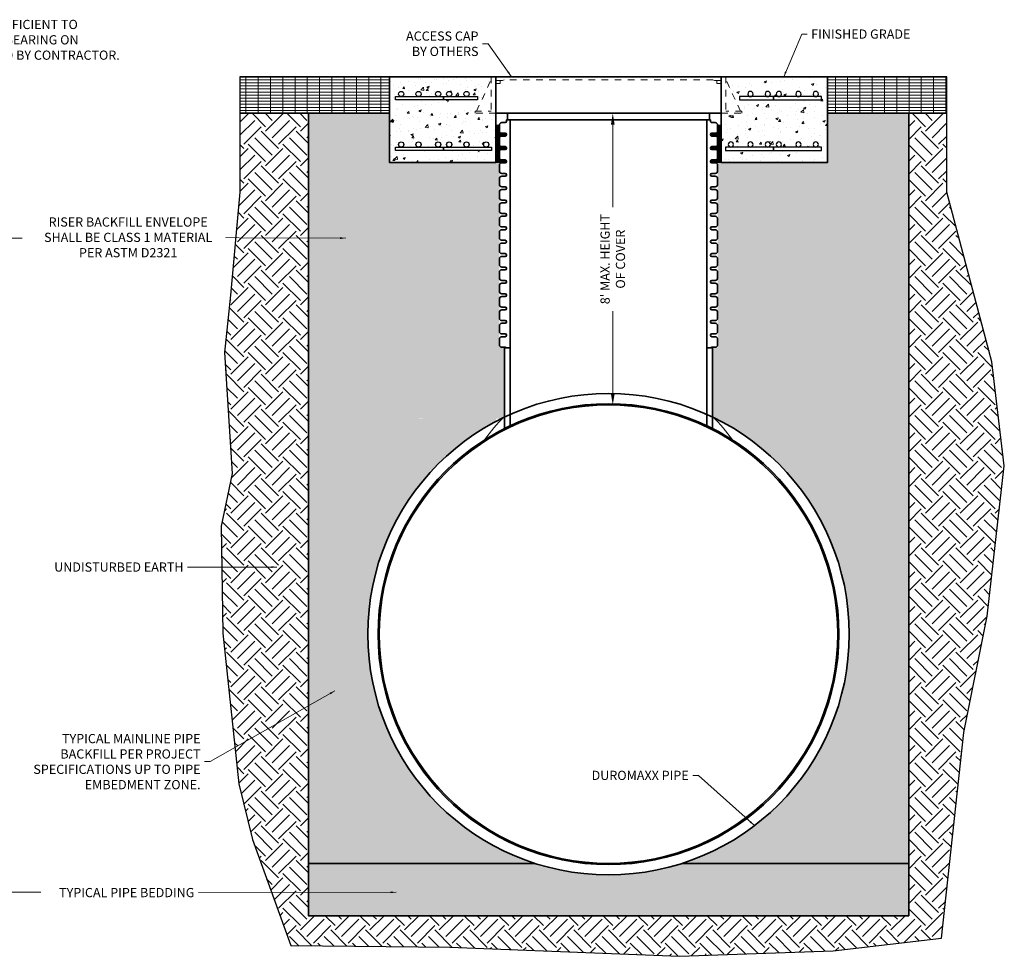
# Model space of a CAD drawing. Units: feet. Extents: x -585 to 34, y 2909 to 3200.
# Drawn here: x -14 to 1, y 3017 to 3032 of the extents above; entities that cross this region are included whole.
import ezdxf

# ---------------------------------------------------------------- set-up
doc = ezdxf.new("R2010")
doc.units = ezdxf.units.FT
doc.header["$LTSCALE"] = 0.5
doc.header["$MEASUREMENT"] = 0
doc.linetypes.add('HIDDEN2', pattern=[0.1875, 0.125, -0.0625])
for name, color, linetype, lineweight in [('CES-Access-Hidden', 212, 'HIDDEN2', 9), ('CES-Dimension', 34, 'Continuous', 18), ('CES-Foundation Primary', 144, 'Continuous', 35), ('CES-Hatch', 8, 'Continuous', 9), ('CES-Reinforcing', 192, 'Continuous', 25), ('CES-Structure', 140, 'Continuous', 35)]:
    doc.layers.add(name, color=color, linetype=linetype, lineweight=lineweight)
doc.styles.add('CCP-Text', font='arial.ttf')
doc.dimstyles.new('CES-Dim Style', dxfattribs={"dimtxt": 0.0703, "dimasz": 0.0859375, "dimexe": 0.03125, "dimexo": 0.03125, "dimgap": 0.03125, "dimtad": 0, "dimdec": 4, "dimzin": 3, "dimdsep": 46, "dimlunit": 4, "dimtxsty": 'CCP-Text', "dimcen": -0.0625, "dimclrd": 256, "dimclre": 256, "dimclrt": 52, "dimadec": 0, "dimazin": 1, "dimtfac": 0.75, "dimtdec": 4, "dimtmove": 0, "dimatfit": 3, "dimfxl": 1, "dimtfill": 1, "dimfrac": 1, "dimtolj": 1, "dimtzin": 0, "dimlwd": -1, "dimlwe": -1, "dimarcsym": 0})
pattern_1 = [(37.50000000000001, (630.3222653679834, 4026.34208906911), (-0.006299335810960816, 0.1926823769013159), [0, -0.152, 0, -0.17, 0, -0.1625]), (7.499999999999999, (630.3222653679834, 4026.34208906911), (0.1769776705267727, 0.282214606522974), [0, -0.082, 0, -0.137, 0, -0.0525]), (327.5, (630.1992653679833, 4026.34208906911), (0.3114141861751495, 0.0005659053536964942), [0, -0.05, 0, -0.18, 0, -0.235]), (317.5, (630.1992653679833, 4026.34208906911), (0.3006126604572294, 0.08776755649342494), [0, -0.025, 0, -0.118, 0, -0.135])]
pattern_2 = [(49.99999999999999, (-5.761741397447963, -3.099228950485667), (0.3586300913003768, -0.03137606749129756), [0.03750000000000001, -0.4125]), (355, (-5.761741397447963, -3.099228950485667), (-0.06937566680650001, 0.376096066850006), [0.03, -0.33]), (100.45144446, (-5.731855556947949, -3.101843622485831), (0.289254423363556, 0.3447199954843148), [0.03187009599999997, -0.3505710559999998]), (46.18420000000002, (-5.761741397447963, -2.999228950485758), (0.5336206653357862, -0.08275964039653827), [0.05624999999999997, -0.6187499999999996]), (96.63563549, (-5.717273024947986, -3.006125603985765), (0.4673309728371142, 0.4870593003872752), [0.04780517100000001, -0.52585688]), (351.1841639899999, (-5.761741397447963, -2.999228950485758), (0.4673309725273866, 0.4870593001349951), [0.04500000000000001, -0.4950000005]), (21, (-5.711741397447952, -3.024228950485849), (0.2984535260592309, -0.2013094453326694), [0.03750000000000001, -0.4125]), (326.0000000000001, (-5.711741397447952, -3.024228950485849), (0.1216576659607909, 0.3625750225234265), [0.03, -0.33]), (71.45144474, (-5.686870270447969, -3.041004737485764), (0.4201111883649856, 0.1612655764031769), [0.03187009500000001, -0.350571056]), (37.50000000000001, (-5.761741397447963, -3.099228950485667), (0.006079927658645335, 0.1664469269156558), [0, -0.326, 0, -0.335, 0, -0.33125]), (7.499999999999999, (-5.761741397447963, -3.099228950485667), (0.1315347687210743, 0.1972058559411801), [0, -0.191, 0, -0.3185, 0, -0.12625]), (327.5, (-5.873241397447941, -3.099228950485667), (0.2669112180862045, -0.01127743586718988), [0, -0.125, 0, -0.39, 0, -0.5175]), (317.5, (-5.923241397447953, -3.099228950485667), (0.2915930846711931, 0.05005249116615887), [0, -0.1625, 0, -0.259, 0, -0.3675])]

# ---------------------------------------------------------------- blocks, each defined once
blk = doc.blocks.new('*D93')
at = {"layer": 'CES-Dimension', "transparency": 16777216}
for p, q in [((-5.772687943901929, 3030.18491781345), (-4.597523986844406, 3030.18491781345)), ((-4.660023986844406, 3030.01304281345), (-4.660023986844407, 3028.753700560227)), ((-4.660023986844408, 3025.903128566212), (-4.660023986844407, 3027.162470819435)), ((-4.662687943799483, 3025.731253566212), (-4.597523986844408, 3025.731253566212))]:
    blk.add_line(p, q, dxfattribs=at)
for points in [[(-4.688669820177739, 3030.01304281345), (-4.631378153511073, 3030.01304281345), (-4.660023986844406, 3030.18491781345)], [(-4.688669820177741, 3025.903128566212), (-4.631378153511075, 3025.903128566212), (-4.660023986844408, 3025.731253566212)]]:
    blk.add_solid(points, dxfattribs=at)
at = {"layer": 'Defpoints', "color": 0, "transparency": 16777216}
for p in [(-5.835187943901929, 3030.18491781345), (-4.725187943799483, 3025.731253566212), (-4.660023986844408, 3025.731253566212)]:
    blk.add_point(p, dxfattribs=at)
at = {"layer": 'CES-Dimension', "color": 52, "transparency": 16777216, "insert": (-4.660023986844894, 3027.958085689831), "char_height": 0.1406, "attachment_point": 5, "rotation": 90, "style": 'CCP-Text', "bg_fill": 3, "box_fill_scale": 1.25, "bg_fill_color": 256, "bg_fill_true_color": 13158600, "bg_fill_transparency": 0}
blk.add_mtext("\\A1;8' MAX. HEIGHT\\POF COVER", dxfattribs=at)
blk = doc.blocks.new('GRATE')
at = {"layer": 'CES-Access-Hidden'}
for p, q in [((-0.1842359531474358, 0.03130395708922151), (-0.04441286196743022, 0.5200205887062301)), ((-0.04441286196743022, 0.5590843025251351), (-0.04441286196379224, 0.03130395708922151)), ((-0.04441286196743022, 0.5588963036547474), (0, 0.5588963036547474)), ((0, 0.5590843025251351), (0, 0.5006240135248126)), ((0, 0.5588963036547474), (2.194411775383834, 0.55889630365452)), ((0.06488036324299173, 0.5006240135248126), (0, 0.5006240135248126)), ((0.04068406755686738, 0.5006240135248126), (0.04068406755686738, 0.4562111515601108)), ((0.06488036324299173, 0.5006240135248126), (0.07791237095443648, 0.5095065859181167)), ((2.072086542461967, 0.5095065859181167), (0.07791237095443648, 0.5095065859181167)), ((2.085118550173411, 0.5006240135248126), (2.072086542461967, 0.5095065859181167)), ((2.085118550173411, 0.5006240135248126), (2.149998913416403, 0.5006240135248126)), ((2.109314845859536, 0.5006240135248126), (2.109314845859536, 0.4562111515601108)), ((2.149998913416403, 0.5006240135248126), (2.109314845859536, 0.5006240135248126)), ((2.149998913416403, 0.5588963036547474), (2.149998913416403, 0.5006240135248126)), ((2.194411775383834, 0.5590843025251351), (2.194411775380196, 0.03130395708922151)), ((2.33423486656384, 0.03130395708922151), (2.194411775383834, 0.5200205887062301)), ((0, 0.4562111515601108), (0.04068406755686738, 0.4562111515601108)), ((0, 0.4562111515601108), (0, 0)), ((2.149998913416403, 0.4562111515601108), (2.109314845859536, 0.4562111515601108)), ((2.149998913416403, 0.4562111515601108), (2.149998913416403, 0)), ((-0.1981973955771537, 0.03130395708922151), (-0.04441286196379224, 0.03130395708922151)), ((-0.1981973955771537, 9.094947017729282e-13), (-0.1981973955771537, 0.03130395708922151)), ((0, 0), (-0.1981973955771537, 9.094947017729282e-13)), ((2.149998913416403, 0), (2.348196308993558, 9.094947017729282e-13)), ((2.348196308993558, 0.03130395708922151), (2.194411775380196, 0.03130395708922151)), ((2.348196308993558, 9.094947017729282e-13), (2.348196308993558, 0.03130395708922151))]:
    blk.add_line(p, q, dxfattribs=at)
blk = doc.blocks.new('AREA')
at = {"layer": 'CES-Reinforcing', "flags": 128}
for points in [[(-1.532346041174605, -0.3535934965475462), (-1.532346041174605, -0.304202763712965), (-0.7993163601495326, -0.304202763712965), (-0.7993163601495326, -0.3535934965475462)], [(-0.7993163601495326, -0.3535934965475462), (-0.7993163601495326, -0.304202763712965), (-0.2807165433187038, -0.304202763712965), (-0.2807165433187038, -0.3535934965475462)], [(-1.532346041174605, -1.124455709941685), (-1.532346041174605, -1.075064977107104), (-0.7993163601495326, -1.075064977107104), (-0.7993163601495326, -1.124455709941685)], [(-0.7993163601495326, -1.124455709941685), (-0.7993163601495326, -1.075064977107104), (-0.06628667912445962, -1.075064977107104), (-0.06628667912445962, -1.124455709941685)]]:
    blk.add_lwpolyline(points, close=True, dxfattribs=at)
at = {"layer": 'CES-Reinforcing'}
for centre in [(-1.444828216219321, -0.2642027637339197), (-1.180400113109499, -0.2642027637339197), (-0.8809773745015264, -0.2642027637339197), (-0.711798535194248, -0.2642027637339197), (-0.4473704320844263, -0.2642027637339197), (-1.444828216219321, -1.035064977128059), (-1.180400113109499, -1.035064977128059), (-0.8809773745015264, -1.035064977128059), (-0.711798535194248, -1.035064977128059), (-0.4473704320844263, -1.035064977128059), (-0.1479476934764534, -1.035064977128059)]:
    blk.add_circle(centre, 0.04, dxfattribs=at)
at = {"layer": 'CES-Structure', "flags": 128}
blk.add_lwpolyline([(0, 0), (-1.625000543193892, 0), (-1.625000543193892, -1.308873947826214), (0, -1.308873947826214)], close=True, dxfattribs=at)

msp = doc.modelspace()

# ---------------------------------------------------------------- hatches: boundary and pattern name
at = {"layer": 'CES-Hatch', "lineweight": 0}
h = msp.add_hatch(dxfattribs=at)
h.set_pattern_fill('GRATE', color=256, scale=1.5, style=0)
h.set_pattern_definition([(0, (-5.761741397447963, -3.099228950485667), (0, 0.046875), []), (90, (-5.761741397447963, -3.099228950485667), (-0.1875, 1.148106374200644e-17), [])])
h.paths.add_polyline_path([(-10.35282811710431, 3030.743791761276), (-10.35282811710431, 3030.18491781345), (-8.070188487198266, 3030.18491781345), (-8.070188487198266, 3030.743791761276)])
h.paths.add_polyline_path([(-1.3801874004007, 3030.743791761276), (-1.3801874004007, 3030.18491781345), (0.4402838072105624, 3030.18491781345), (0.4402838072105624, 3030.743791761276)])
h = msp.add_hatch(dxfattribs=at)
h.set_pattern_fill('AR-CONC', color=256, scale=0.05, style=0)
h.set_pattern_definition(pattern_2)
h.paths.add_polyline_path([(-6.445187944004374, 3030.18491781345), (-6.762303937232105, 3030.184917813451), (-6.762303937232105, 3030.216221770539), (-6.739965618052395, 3030.216221770539), (-6.51624855907346, 3030.704938402157), (-6.516248559073915, 3030.743791761276), (-8.070188487198266, 3030.743791761276), (-8.070188487198266, 3029.435128168137), (-6.445187944004374, 3029.435128168137)])
h.paths.add_polyline_path([(-7.116986479198602, 3029.708937138835, -0.4142135623730949), (-7.156986479198622, 3029.668937138835), (-6.892558376087493, 3029.668937138835, -0.4142135623826025), (-6.932558376088821, 3029.708937138835, -1), (-6.85255837608878, 3029.708937138835, -0.4142135623730952), (-6.8925583760888, 3029.668937138835), (-6.593135637478611, 3029.668937138835, -0.4142135623892004), (-6.633135637480848, 3029.708937138835, -1), (-6.553135637480807, 3029.708937138835, -0.4142135623730944), (-6.593135637480827, 3029.668937138835), (-6.511474623128834, 3029.668937138856), (-6.511474623128834, 3029.619546406021), (-7.244504304153907, 3029.619546406021), (-7.977533985178979, 3029.619546406021), (-7.977533985178979, 3029.668937138856), (-7.890016160223695, 3029.668937138835, -0.4142135623730952), (-7.930016160223715, 3029.708937138835, -1), (-7.850016160223674, 3029.708937138835, -0.4142135623730944), (-7.890016160223695, 3029.668937138835), (-7.625588057112566, 3029.668937138835, -0.4142135623826025), (-7.665588057113894, 3029.708937138835, -1), (-7.585588057113853, 3029.708937138835, -0.4142135623730952), (-7.625588057113873, 3029.668937138835), (-7.326165318503683, 3029.668937138835, -0.4142135623892004), (-7.366165318505921, 3029.708937138835, -1), (-7.28616531850588, 3029.708937138835, -0.4142135623730948), (-7.3261653185059, 3029.668937138835), (-7.244504304153907, 3029.668937138856), (-7.156986479198622, 3029.668937138835, -0.4142135623730949), (-7.196986479198642, 3029.708937138835, -1)], flags=16)
h.paths.add_polyline_path([(-7.244504304153907, 3030.390408619415), (-7.977533985178979, 3030.390408619415), (-7.977533985178979, 3030.43979935225), (-7.890016160223695, 3030.439799352229, -0.4142135623730952), (-7.930016160223715, 3030.479799352229, -1), (-7.850016160223674, 3030.479799352229, -0.4142135623730944), (-7.890016160223695, 3030.439799352229), (-7.625588057112566, 3030.439799352229, -0.4142135623826025), (-7.665588057113894, 3030.479799352229, -1), (-7.585588057113853, 3030.479799352229, -0.4142135623730952), (-7.625588057113873, 3030.439799352229), (-7.326165318503683, 3030.439799352229, -0.4142135623892004), (-7.366165318505921, 3030.479799352229, -1), (-7.28616531850588, 3030.479799352229, -0.4142135623730948), (-7.3261653185059, 3030.439799352229), (-7.244504304153907, 3030.43979935225), (-7.156986479198622, 3030.439799352229, -0.4142135623730949), (-7.196986479198642, 3030.479799352229, -1), (-7.116986479198602, 3030.479799352229, -0.4142135623730949), (-7.156986479198622, 3030.439799352229), (-6.892558376086868, 3030.439799352229, -0.4142135623873323), (-6.932558376088821, 3030.479799352229, -1), (-6.85255837608878, 3030.479799352229, -0.4142135623730952), (-6.8925583760888, 3030.439799352229), (-6.725904487323078, 3030.43979935225), (-6.725904487323078, 3030.390408619415)], flags=16)
h = msp.add_hatch(dxfattribs=at)
h.set_pattern_fill('AR-CONC', color=256, scale=0.05, style=0)
h.set_pattern_definition(pattern_2)
h.paths.add_polyline_path([(-1.3801874004007, 3030.743791761276), (-2.934127328525051, 3030.743791761276), (-2.934127328525506, 3030.704938402157), (-2.710410269546571, 3030.216221770539), (-2.688071950366862, 3030.216221770539), (-2.688071950366862, 3030.184917813451), (-3.005187943594592, 3030.18491781345), (-3.005187943594592, 3029.435150523965), (-1.3801874004007, 3029.435150523965)])
h.paths.add_polyline_path([(-2.724471400275888, 3030.390430975244), (-2.724471400275888, 3030.439821708078), (-2.557817511510166, 3030.439821708057, -0.4142135623730948), (-2.597817511510186, 3030.479821708057, -1), (-2.517817511510145, 3030.479821708057, -0.4142135623730952), (-2.557817511510166, 3030.439821708057), (-2.293389408397957, 3030.439821708057, -0.4142135623905338), (-2.333389408400365, 3030.479821708057, -1), (-2.253389408400324, 3030.479821708057, -0.4142135623730948), (-2.293389408400344, 3030.439821708057), (-2.20587158344506, 3030.439821708078), (-2.124210569093066, 3030.439821708057, -0.4142135623730949), (-2.164210569093086, 3030.479821708057, -1), (-2.084210569093045, 3030.479821708057, -0.4142135623730948), (-2.124210569093066, 3030.439821708057), (-1.824787830483785, 3030.439821708057, -0.4142135623825171), (-1.864787830485113, 3030.479821708057, -1), (-1.784787830485072, 3030.479821708057, -0.4142135623730952), (-1.824787830485093, 3030.439821708057), (-1.560359727372884, 3030.439821708057, -0.4142135623905336), (-1.600359727375292, 3030.479821708057, -1), (-1.520359727375251, 3030.479821708057, -0.4142135623730944), (-1.560359727375271, 3030.439821708057), (-1.472841902419987, 3030.439821708078), (-1.472841902419987, 3030.390430975244), (-2.20587158344506, 3030.390430975244)], flags=16)
h.paths.add_polyline_path([(-2.253389408400324, 3029.708959494663, -0.4142135623730949), (-2.293389408400344, 3029.668959494663), (-2.20587158344506, 3029.668959494684), (-2.124210569093066, 3029.668959494663, -0.4142135623730949), (-2.164210569093086, 3029.708959494663, -1), (-2.084210569093045, 3029.708959494663, -0.4142135623730948), (-2.124210569093066, 3029.668959494663), (-1.824787830483785, 3029.668959494663, -0.4142135623825171), (-1.864787830485113, 3029.708959494663, -1), (-1.784787830485072, 3029.708959494663, -0.4142135623730952), (-1.824787830485093, 3029.668959494663), (-1.560359727372884, 3029.668959494663, -0.4142135623905336), (-1.600359727375292, 3029.708959494663, -1), (-1.520359727375251, 3029.708959494663, -0.4142135623730944), (-1.560359727375271, 3029.668959494663), (-1.472841902419987, 3029.668959494684), (-1.472841902419987, 3029.61956876185), (-2.20587158344506, 3029.61956876185), (-2.938901264470132, 3029.61956876185), (-2.938901264470132, 3029.668959494684), (-2.857240250118139, 3029.668959494663, -0.4142135623730952), (-2.897240250118159, 3029.708959494663, -1), (-2.817240250118118, 3029.708959494663, -0.4142135623730944), (-2.857240250118139, 3029.668959494663), (-2.557817511508858, 3029.668959494663, -0.4142135623825171), (-2.597817511510186, 3029.708959494663, -1), (-2.517817511510145, 3029.708959494663, -0.4142135623730952), (-2.557817511510166, 3029.668959494663), (-2.293389408397957, 3029.668959494663, -0.4142135623905338), (-2.333389408400365, 3029.708959494663, -1)], flags=16)
h = msp.add_hatch(dxfattribs=at)
h.set_pattern_fill('AR-SAND', color=256, scale=0.1, style=0)
h.set_pattern_definition(pattern_1)
h.paths.add_polyline_path([(-6.38837146711171, 3029.43510856802), (-8.070188487198266, 3029.435316167007), (-8.070188487198266, 3030.18491781345), (-9.308147943828317, 3030.18491781345), (-9.308147943828317, 3025.526415612715), (-8.059242792677196, 3025.526415612715), (-6.365130642514373, 3025.520501712791), (-6.314822479625718, 3025.545241707376), (-6.313822691103951, 3026.604624291958), (-6.391105183840011, 3026.618056996649)])
h.paths.add_polyline_path([(-3.058682755233121, 3026.613760847869), (-3.135033595970469, 3026.610575477852), (-3.134900667048157, 3025.56444744035), (-1.39113309492177, 3025.526415612715), (-0.1422279437706493, 3025.526415612715), (-0.1422279437706493, 3030.18491781345), (-1.3801874004007, 3030.18491781345), (-1.3801874004007, 3029.435316167007), (-3.059566857971049, 3029.434776166161)])
h.paths.add_polyline_path([(-12.31704880800555, 3027.513870386625), (-12.31533157070015, 3027.513976138087), (-12.31661807372075, 3027.516547773428), (-12.31711201122727, 3027.515134088198)])
h = msp.add_hatch(dxfattribs=at)
h.set_pattern_fill('EARTH', color=256, scale=1.5, angle=45, style=0)
h.set_pattern_definition([(45, (648.9079507091882, 1004.381836782791), (5.551115123125783e-17, 0.5303300858899107), [0.375, -0.375]), (45, (648.8085138180838, 1004.481273673896), (5.551115123125783e-17, 0.5303300858899107), [0.375, -0.375]), (45, (648.7090769269795, 1004.580710565), (5.551115123125783e-17, 0.5303300858899107), [0.375, -0.375]), (135, (648.7090769269795, 1004.647001825736), (-0.5303300858899106, 1.110223024625157e-16), [0.375, -0.375]), (135, (648.8085138180838, 1004.746438716841), (-0.5303300858899106, 1.110223024625157e-16), [0.375, -0.375]), (135, (648.9079507091882, 1004.845875607945), (-0.5303300858899106, 1.110223024625157e-16), [0.375, -0.375])])
h.paths.add_polyline_path([(-10.47143380624993, 3024.685731110679), (-10.63748154721043, 3023.880226974775), (-10.61376052118658, 3022.245527360347), (-10.36717220908224, 3019.94747142685), (-10.16305916385545, 3019.094584645462), (-9.577057501317995, 3017.477464277638), (-7.148326724784511, 3017.449898251673), (-3.64322650341137, 3017.312068121558), (-1.297293340338456, 3017.394766199627), (0.3586593973282106, 3017.587728381731), (0.7012162112928308, 3020.72928425989), (1.057032905735014, 3022.506131651337), (1.317965309817282, 3024.804187624707), (1.128196356568424, 3026.391504633581), (0.4402838072105624, 3028.981023566324), (0.4402838072105624, 3030.18491781345), (-0.1422279437706493, 3030.18491781345), (-0.1422279437706493, 3017.931385566298), (-9.308147943828317, 3017.931385566298), (-9.308147943828317, 3030.18491781345), (-10.35282811710431, 3030.18491781345), (-10.35282811710431, 3028.981023566324), (-10.49515483227378, 3027.410230454806), (-10.59003930889821, 3026.533652410543)])
at = {"layer": 'CES-Hatch'}
h = msp.add_hatch(dxfattribs=at)
h.set_pattern_fill('ANSI31', color=256, scale=0.1, style=0)
h.set_pattern_definition([(45, (-6.445187944004374, 3025.479671873996), (-0.008838834764831844, 0.008838834764831846), [])])
edge = h.paths.add_edge_path()
edge.add_line((-6.445187944004374, 3029.435316167007), (-6.354773891008506, 3029.435502985608))
edge.add_line((-6.354773891008506, 3029.435502985608), (-6.286921513965467, 3029.435161348665))
edge.add_arc((-6.301721752022502, 3029.450667146501), 0.02143541026197786, 313.6663285044194, 449.7763150293479)
edge.add_line((-6.301638067552631, 3029.472102393409), (-6.354484538157976, 3029.472102393409))
edge.add_arc((-6.354484538157976, 3029.508982827987), 0.03688043457808021, 180, 270, ccw=False)
edge.add_line((-6.391364972736085, 3029.508982827987), (-6.391364972736085, 3029.596790640602))
edge.add_arc((-6.354484538279735, 3029.596790640602), 0.03688043445632161, 90, 180, ccw=False)
edge.add_line((-6.354484538279735, 3029.633671075059), (-6.301638067552631, 3029.633671075059))
edge.add_arc((-6.301638067552631, 3029.655022637618), 0.02135156255991433, 270, 450)
edge.add_line((-6.301638067552631, 3029.676374200179), (-6.354484538218912, 3029.676374200179))
edge.add_arc((-6.354484538218912, 3029.713254634696), 0.03688043451720091, 180, 270, ccw=False)
edge.add_line((-6.391364972736085, 3029.713254634696), (-6.391364972736085, 3029.801062447249))
edge.add_arc((-6.354484538279735, 3029.801062447249), 0.03688043445632161, 90, 180, ccw=False)
edge.add_line((-6.354484538279735, 3029.837942881706), (-6.301638067552631, 3029.837942881706))
edge.add_arc((-6.301638067552631, 3029.859294444266), 0.02135156255991433, 270, 450)
edge.add_line((-6.301638067552631, 3029.880646006826), (-6.354484538218912, 3029.880646006826))
edge.add_arc((-6.354484538218912, 3029.917526441343), 0.03688043451720091, 180, 270, ccw=False)
edge.add_line((-6.391364972736085, 3029.917526441343), (-6.391364972736085, 3030.005334253593))
edge.add_line((-6.391364972736085, 3030.005334253593), (-6.445187944004374, 3030.005334253593))
edge.add_line((-6.445187944004374, 3030.005334253593), (-6.445187944004374, 3029.435316167007))
edge = h.paths.add_edge_path()
edge.add_line((-6.315187943883302, 3026.612297100591), (-6.315187943883302, 3026.603724500622))
edge.add_line((-6.315187943883302, 3026.603724500622), (-6.2845328830997, 3026.603724500622))
edge.add_arc((-6.301638067660292, 3026.590945538031), 0.02135156255984487, 36.76271894223152, 90)
edge.add_line((-6.301638067660292, 3026.612297100591), (-6.315187943883302, 3026.612297100591))
h = msp.add_hatch(dxfattribs=at)
h.set_pattern_fill('ANSI31', color=256, scale=0.1, style=0)
h.set_pattern_definition([(45, (-3.170089382606307, 3025.479671873996), (-0.008838834764831844, 0.008838834764831846), [])])
edge = h.paths.add_edge_path()
edge.add_line((-3.095654761289893, 3029.435281649393), (-3.005187943594592, 3029.435316167007))
edge.add_line((-3.005187943594592, 3029.435316167007), (-3.005187943594592, 3030.005334253836))
edge.add_line((-3.005187943594592, 3030.005334253836), (-3.059010914862824, 3030.005334253836))
edge.add_line((-3.059010914862824, 3030.005334253836), (-3.059010914862824, 3029.917526441343))
edge.add_arc((-3.095891349380054, 3029.917526441343), 0.03688043451722933, -90, 0, ccw=False)
edge.add_line((-3.095891349380054, 3029.880646006826), (-3.148737820046335, 3029.880646006826))
edge.add_arc((-3.148737820046335, 3029.859294444266), 0.02135156255991433, 90, 270)
edge.add_line((-3.148737820046335, 3029.837942881706), (-3.095891349319174, 3029.837942881706))
edge.add_arc((-3.095891349319174, 3029.801062447249), 0.03688043445635003, 0, 90, ccw=False)
edge.add_line((-3.059010914862824, 3029.801062447249), (-3.059010914862824, 3029.713254634696))
edge.add_arc((-3.095891349380054, 3029.713254634696), 0.03688043451722933, -90, 0, ccw=False)
edge.add_line((-3.095891349380054, 3029.676374200179), (-3.148737820046335, 3029.676374200179))
edge.add_arc((-3.148737820046335, 3029.655022637618), 0.02135156255991433, 90, 270)
edge.add_line((-3.148737820046335, 3029.633671075059), (-3.095891349319174, 3029.633671075059))
edge.add_arc((-3.095891349319174, 3029.596790640602), 0.03688043445635003, 0, 90, ccw=False)
edge.add_line((-3.059010914862824, 3029.596790640602), (-3.059010914862824, 3029.508982827987))
edge.add_arc((-3.095891349440933, 3029.508982827987), 0.03688043457810863, -90, 0, ccw=False)
edge.add_line((-3.095891349440933, 3029.472102393409), (-3.148737820046335, 3029.472102393409))
edge.add_arc((-3.148842056874742, 3029.4508550678), 0.02124758129488489, 89.71891603983678, 226.9172729485319)
edge.add_line((-3.163355294210248, 3029.435336509461), (-3.095654761289893, 3029.435281649393))
edge = h.paths.add_edge_path()
edge.add_line((-3.135187943715664, 3026.603724500622), (-3.135187943715664, 3026.612297100591))
edge.add_line((-3.135187943715664, 3026.612297100591), (-3.148737820096756, 3026.612297100591))
edge.add_arc((-3.148737820096756, 3026.590945538031), 0.02135156255985748, 90, 143.2372810577532)
edge.add_line((-3.16584300465729, 3026.603724500622), (-3.135187943715664, 3026.603724500622))
at = {"layer": 'CES-Hatch', "lineweight": 0}
h = msp.add_hatch(dxfattribs=at)
h.set_pattern_fill('AR-SAND', color=256, scale=0.1, style=0)
h.set_pattern_definition(pattern_1)
edge = h.paths.add_edge_path()
edge.add_line((-6.445187944004374, 3025.479460279728), (-6.445187944004374, 3025.519939947943))
edge.add_line((-6.445187944004374, 3025.519939947943), (-8.059242792677196, 3025.526415612715))
edge.add_line((-8.059242792677196, 3025.526415612715), (-9.308147943828317, 3025.526415612715))
edge.add_line((-9.308147943828317, 3025.526415612715), (-9.308147943828317, 3018.731246546659))
edge.add_line((-9.308147943828317, 3018.731246546659), (-5.847327737904379, 3018.731246546659))
edge.add_arc((-4.725187943799483, 3022.231253566212), 3.675492736278096, 180, 252.2235922915618, ccw=False)
edge.add_arc((-4.725187943799483, 3022.231253566212), 3.67549273627812, 117.90224662563139, 179.9999999999999, ccw=False)
edge = h.paths.add_edge_path()
edge.add_arc((-4.724490213347394, 3022.231447384521), 3.674795010937234, -0.0030219293964250937, 64.10037792026168, ccw=False)
edge.add_arc((-4.725187943799483, 3022.231253566212), 3.675492736278095, -72.22359229156177, 1.1368683772161603e-13, ccw=False)
edge.add_line((-3.603048149694587, 3018.731246546659), (-0.1422279437706493, 3018.731246546659))
edge.add_line((-0.1422279437706493, 3018.731246546659), (-0.1422279437706493, 3025.526415612715))
edge.add_line((-0.1422279437706493, 3025.526415612715), (-1.39113309492177, 3025.526415612715))
edge.add_line((-1.39113309492177, 3025.526415612715), (-3.134138415822349, 3025.565009924232))
edge.add_line((-3.134138415822349, 3025.565009924232), (-3.119354984898564, 3025.537148410143))
h = msp.add_hatch(dxfattribs=at)
h.set_pattern_fill('GRAVEL', color=256, scale=0.49998, style=0)
h.set_pattern_definition([(228.0128, (-8.94816234383552, 3018.43136556632), (-3.999839116114438, -4.499820670776791), [0.06726530927999999, -6.65927761824]), (184.9697, (-8.993160543747308, 3018.381367566289), (5.999760525737787, 0.4999756536773858), [0.11542938264, -11.4275053815]), (132.5104, (-9.108155943935799, 3018.371367966282), (4.999795359359038, -5.499784336762121), [0.08139074424000001, -8.05769367936]), (267.2737, (-9.303148143941598, 3018.24637296632), (0.4999780089432406, 9.999600147480834), [0.10511479524, -10.40636272884]), (292.8337, (-9.308147943828317, 3018.141377166313), (-2.499904952520461, 5.999758205960652), [0.1030733769, -10.20427831254]), (357.2737, (-9.268149543803247, 3018.046380966312), (-9.999600147480834, 0.4999780089432412), [0.10511479524, -10.40636272884]), (37.6942, (-9.163153743853854, 3018.041381166308), (-6.499743672662075, -4.999795202772161), [0.13900893942, -13.76187400302]), (72.2553, (-9.053158143784913, 3018.126377766303), (3.49986538113745, 10.99955811569497), [0.13123875024, -12.99264077358]), (121.4296, (-9.013159743759843, 3018.251372766324), (-3.999844116923499, 6.499737518345554), [0.105470781, -10.44161881854]), (175.2364, (-9.06815754391073, 3018.341369166322), (5.499780473140865, -0.499975766499977), [0.1204111833599999, -5.900145484739993]), (222.3974, (-9.188152743753108, 3018.35136876627), (-5.999763675389596, -5.499776041165419), [0.15571777104, -15.4160708325]), (138.8141, (-8.808167943747776, 3018.241373166317), (-3.499861473343921, 2.999878656725111), [0.05314837398, -5.26171152312]), (171.4692, (-8.848166343772846, 3018.276371766281), (6.499739142441867, -0.9999639548616943), [0.1011144552599999, -10.01035506977999]), (225, (-8.94816234383552, 3018.29137116629), (-5.550893078520857e-17, -0.4999801547182871), [0.07070767157999999, -0.6363705441599999]), (203.1986, (-8.98316094374104, 3018.35136876627), (2.499899865338924, 0.9999606626059216), [0.03807747684, -3.769656707699999]), (291.8014, (-9.018159543879392, 3018.336369366319), (-0.4999799552521144, 1.499940136499925), [0.05384934593999999, -2.63862545076]), (30.9638, (-8.998160343866857, 3018.286371366287), (1.499939011183553, 0.9999612417206954), [0.0874610014199999, -2.827898379539997]), (161.5651, (-8.923163343936267, 3018.331369566316), (0.9999602172877892, -0.4999792016432894), [0.06324297018000001, -1.51783278426]), (16.38950000000001, (-9.308147943828317, 3018.336369366319), (4.999801099162011, 1.499936355054789), [0.08859645599999999, -8.771071643099999]), (70.3462, (-9.223151343891459, 3018.361368366276), (-1.999917623780925, -5.4997810677604), [0.07432752677999999, -7.358409651839999]), (293.1986, (-8.923163343936267, 3018.43136556632), (-0.9999606626059216, 2.499899865338924), [0.0761544537, -3.73157973084]), (343.6105, (-8.893164543917464, 3018.361368366276), (-4.99980109916201, 1.49993635505479), [0.08859645599999989, -8.771071643099987]), (339.444, (-9.308147943828317, 3018.026381766299), (-2.49990092223432, 0.9999579982908637), [0.0854365824, -4.18639453752]), (294.7751, (-9.228151143778177, 3017.99638296628), (-2.4998960947788, 5.499781710851122), [0.0715861364399999, -7.087038007139993]), (66.80140000000002, (-8.918163543816718, 3017.931385566298), (0.9999606626059221, 2.499899865338924), [0.0761544537, -3.73157973084]), (17.35400000000001, (-8.888164743797915, 3018.001382766283), (-6.499741009508035, -1.999917251239514), [0.08381214737999998, -8.297380091519997]), (69.444, (-9.163153743853854, 3017.931385566298), (-0.999957998290865, -2.49990092223432), [0.0427182912, -4.229112828719999]), (101.3098999999999, (-8.94816234383552, 3017.931385566298), (-0.4999788161281594, 1.999920376100431), [0.02549398019999998, -2.523913539419998]), (165.9638, (-8.953162143722238, 3017.956384566313), (1.49994027298395, -0.4999790287194756), [0.1030733769, -1.958396661]), (186.009, (-9.053158143784913, 3017.981383566271), (4.999799875458002, 0.4999796587545711), [0.095521179, -9.45658322154]), (303.6901, (-8.998160343866857, 3018.241373166317), (-0.4999806672269052, 0.9999597788944248), [0.07210811555999999, -1.73059527342]), (353.1572, (-8.958161943841787, 3018.18137556628), (8.499659682751965, -0.999963998802422), [0.12589196412, -12.46328294874]), (60.94540000000001, (-8.83316694387986, 3018.16637616627), (-1.999920013599096, -3.499860192277152), [0.05147594087999997, -5.096133146519996]), (90, (-8.808167943747776, 3018.211374366299), (-0.4999799999999999, 0.49998), [0.0299988, -0.4699811999999999]), (120.2564, (-9.06315774379118, 3017.99638296628), (1.999917443503611, -3.49986122787825), [0.06945922151999999, -6.876484929600001]), (48.01279999999999, (-9.098156343929531, 3018.056380566318), (3.999839116114437, 4.499820670776792), [0.13453061856, -6.592012308959998]), (0, (-9.008159943873125, 3018.156376566322), (0.49998, 0.49998), [0.1299948, -0.3699852]), (325.3048, (-8.878165143791648, 3018.156376566322), (-4.999797129608583, 3.499864304625037), [0.07905383772, -7.82632393452]), (254.0546, (-8.813167743867325, 3018.111378366294), (-0.4999799446504046, -1.999920063323542), [0.07279808796000001, -3.56711130984]), (207.646, (-8.83316694387986, 3018.041381166308), (-9.499617903673652, -4.999803856430326), [0.1185277587, -11.73426761052]), (175.4261, (-8.938162743829253, 3017.986383366274), (-6.499740279144901, 0.4999774006845187), [0.1253944840199998, -12.41404041851999])])
h.paths.add_polyline_path([(-0.1422279437706493, 3017.931385566298), (-0.1422279437706493, 3018.731246546659), (-3.603048149694587, 3018.731246546659, -0.1563848975387398), (-5.847327737904379, 3018.731246546659), (-9.308147943828317, 3018.731246546659), (-9.308147943828317, 3017.931385566298)])

# ---------------------------------------------------------------- linework, layer by layer
at = {"layer": 'CES-Dimension'}
for points in [[(-6.391364972736085, 3030.005334253593), (-6.445187944004374, 3030.005334253593)], [(-3.059010914862824, 3030.005334253836), (-3.005187943594592, 3030.005334253836)], [(-6.286884750659851, 3029.435316166763), (-6.445187944004374, 3029.435316166763)], [(-3.163491137193887, 3029.435316167007), (-3.005187943594592, 3029.435316167007)]]:
    msp.add_lwpolyline(points, dxfattribs=at)
at = {"layer": 'CES-Foundation Primary', "flags": 128}
for points in [[(0.4402838072105624, 3030.743791761276), (-10.35282811710431, 3030.743791761276)], [(-8.070188487198266, 3030.18491781345), (-10.35282811710431, 3030.18491781345)], [(-0.1422279437706493, 3030.18491781345), (-0.1422279437706493, 3017.931385566298), (-9.308147943828317, 3017.931385566298), (-9.308147943828317, 3030.18491781345)], [(0.4402838072105624, 3030.18491781345), (-1.3801874004007, 3030.18491781345)], [(-6.225187943799483, 3025.413347363697), (-6.225187943799483, 3030.084917813473)], [(-6.225187943799483, 3025.413347363697), (-6.225187943799483, 3030.084917813473)], [(-3.225187943799483, 3025.413347363697), (-3.225187943799483, 3030.084917813473)], [(-6.225187943799483, 3026.603724500622), (-6.315187943883302, 3026.603724500622), (-6.315187943883302, 3025.369345492151)], [(-3.225187943799483, 3026.603724500622), (-3.135187943715664, 3026.603724500622), (-3.135187943715664, 3025.369345492151)], [(-9.308147943828317, 3018.731246546659), (-5.847327737904379, 3018.731246546659)], [(-3.603048149694587, 3018.731246546659), (-0.1422279437706493, 3018.731246546659)]]:
    msp.add_lwpolyline(points, dxfattribs=at)
at = {"layer": 'CES-Hatch'}
for centre, start, end in [((-4.86005027337751, 3024.008001868547), 133.3116866041924, 145.891138106459), ((-4.590325614221456, 3024.008001868547), 34.10886189077222, 46.68831339580757)]:
    msp.add_arc(centre, 2.121294657670702, start, end, dxfattribs=at)
at = {"layer": 'CES-Structure'}
for points in [[(-6.265187943836736, 3030.084917813473), (-6.265187943836736, 3030.18491781345)], [(-3.18518794376223, 3030.084917813473), (-3.18518794376223, 3030.18491781345)]]:
    msp.add_lwpolyline(points, dxfattribs=at)
at = {"layer": 'Defpoints', "flags": 128}
msp.add_lwpolyline([(-10.35282811710431, 3030.743791761276), (-10.35282811710431, 3028.981023566324), (-10.49515483227378, 3027.410230454806), (-10.59003930889821, 3026.533652410543), (-10.47143380624993, 3024.685731110679), (-10.63748154721043, 3023.880226974775), (-10.61376052118658, 3022.245527360347), (-10.36717220908224, 3019.94747142685), (-10.16305916385545, 3019.094584645462), (-9.577057501317995, 3017.477464277638), (-7.148326724784511, 3017.449898251673), (-3.64322650341137, 3017.312068121558), (-1.297293340338456, 3017.394766199627), (0.3586593973282106, 3017.587728381731), (0.7012162112928308, 3020.72928425989), (1.057032905735014, 3022.506131651337), (1.317965309817282, 3024.804187624707), (1.128196356568424, 3026.391504633581), (0.4402838072105624, 3028.981023566324), (0.4402838072105624, 3030.743791761276)], close=True, dxfattribs=at)

# ---------------------------------------------------------------- block references
at = {"layer": 'CES-Structure'}
msp.add_blockref('AREA', (-6.445187944004374, 3030.744002115963), dxfattribs=at)
at = {"layer": 'CES-Structure', "xscale": -1}
msp.add_blockref('AREA', (-3.005187943594592, 3030.744024471791), dxfattribs=at)

# ---------------------------------------------------------------- texts
at = {"layer": 'CES-Dimension', "char_height": 0.140625, "attachment_point": 4, "style": 'CCP-Text'}
for s, insert in [('GASKET MATERIAL SUFFICIENT TO\\PPREVENT SLAB FROM BEARING ON\\PRISER TO BE PROVIDED BY CONTRACTOR.', (-15.89429863394764, 3031.289270982313)), ('\\A1;FINISHED GRADE', (-1.630292026342886, 3031.394893420619))]:
    msp.add_mtext(s, dxfattribs=dict(at, insert=insert))

# ---------------------------------------------------------------- leaders
at = {"layer": 'CES-Dimension', "annotation_type": 0, "has_hookline": 1}
for points, override, hookline_direction, text_width in [([(-2.050029209598961, 3030.743791761276), (-1.773292026342886, 3031.394893420619), (-1.690292026342886, 3031.394893420619)], {"dimscale": 0, "dimtxt": 0.03515625, "dimasz": 0.083, "dimgap": 0.03, "dimtad": 0}, 0, 1.64337482946794), ([(-19.20477962262748, 3029.81294776965), (-16.04273613394764, 3031.289270982313), (-15.95679863394764, 3031.289270982313)], {"dimscale": 0}, 0, 4.104408253751706), ([(-6.207839114608305, 3030.743791761276), (-6.561815378040137, 3031.247357497275), (-6.647752878040137, 3031.247357497275)], {"dimscale": 0, "dimgap": 0.03125, "dimtad": 0}, 1, 1.257855133015007), ([(-8.736738023439216, 3028.279264575614), (-11.99683845412335, 3028.290748353726)], {"dimscale": 0, "dimgap": 0.03125, "dimtad": 0, "dimdec": 4, "dimtdec": 4, "dimtofl": 1, "dimtmove": 0, "dimtfill": 1, "dimarcsym": 0}, 1, 2.822955746930423), ([(-9.788375215388896, 3023.256129725537), (-11.15183675383969, 3023.256129725537)], {"dimscale": 0, "dimgap": 0.03125, "dimtad": 0}, 1, 2.108032060027285), ([(-8.90161064080985, 3021.366750249984), (-10.80529668311334, 3020.284988594394), (-10.89123418311334, 3020.284988594394)], {"dimscale": 0, "dimgap": 0.03125, "dimtad": 0}, 1, 2.775089529331514), ([(-2.496830493520747, 3019.308297882624), (-3.352826291944893, 3020.075211407783), (-3.438763791944893, 3020.075211407783)], {"dimscale": 0, "dimgap": 0.03125, "dimtad": 0}, 1, 1.611719815825375), ([(-7.967206592688399, 3018.289773622112), (-10.98541068799614, 3018.285266864047)], {"dimscale": 0, "dimgap": 0.03125, "dimtad": 0}, 1, 2.253836971350614)]:
    msp.add_leader(points, dimstyle='CES-Dim Style', override=override, dxfattribs=dict(at, hookline_direction=hookline_direction, text_width=text_width))
at = {"layer": 'CES-Dimension'}
for points, override in [([(-16.67361447831883, 3028.279264575614), (-13.68005838903576, 3028.280296991591)], {"dimscale": 0, "dimgap": 0.03125, "dimtad": 0, "dimdec": 4, "dimtdec": 4, "dimtofl": 1, "dimtmove": 0, "dimtfill": 1, "dimarcsym": 0}), ([(-15.26937021666026, 3018.29014992067), (-13.3937395885755, 3018.29014992067)], {"dimscale": 0, "dimgap": 0.03125, "dimtad": 0})]:
    msp.add_leader(points, dimstyle='CES-Dim Style', override=override, dxfattribs=at)

# ---------------------------------------------------------------- next in the draw order: texts
at = {"layer": 'CES-Dimension', "char_height": 0.140625, "attachment_point": 6, "style": 'CCP-Text', "bg_fill": 3, "box_fill_scale": 1.25, "bg_fill_color": 256, "bg_fill_true_color": 13158600, "bg_fill_transparency": 0}
for s, insert in [('\\A1;ACCESS CAP\\PBY OTHERS', (-6.710252878040137, 3031.247357497275)), ('\\A1;UNDISTURBED EARTH', (-11.21433675383969, 3023.256129725537)), ('\\A1;DUROMAXX PIPE', (-3.501263791944893, 3020.075211407783)), ('\\A1;TYPICAL PIPE BEDDING', (-11.04791068799614, 3018.285266864047))]:
    msp.add_mtext(s, dxfattribs=dict(at, insert=insert))
at = {"layer": 'CES-Dimension', "char_height": 0.140625, "style": 'CCP-Text', "bg_fill": 3, "box_fill_scale": 1.25, "bg_fill_color": 256, "bg_fill_true_color": 13158600, "bg_fill_transparency": 0}
for s, insert, width, attachment_point in [('\\A1;RISER BACKFILL ENVELOPE SHALL BE CLASS 1 MATERIAL PER ASTM D2321', (-12.05933845412335, 3028.290748353726), 2.892371988278427, 5), ('\\A1;TYPICAL MAINLINE PIPE BACKFILL PER PROJECT SPECIFICATIONS UP TO PIPE EMBEDMENT ZONE.', (-10.95373418311334, 3020.284988594394), 2.851923200559966, 6)]:
    msp.add_mtext(s, dxfattribs=dict(at, insert=insert, width=width, attachment_point=attachment_point))

# ---------------------------------------------------------------- next in the draw order: dimensions: what is measured, and where the dimension line sits
at = {"layer": 'CES-Dimension'}
dim = msp.add_linear_dim(base=(-4.660023986844408, 3025.731253566212), p1=(-5.835187943901929, 3030.18491781345), p2=(-4.725187943799483, 3025.731253566212), angle=90, text="8' MAX. HEIGHT\\POF COVER", dimstyle='CES-Dim Style', override={"dimscale": 0, "dimtix": 0, "dimtofl": 1, "dimtmove": 0, "dimatfit": 3}, dxfattribs=at)
dim.commit()
dim.dimension.update_dxf_attribs({"geometry": '*D93', "text_midpoint": (-4.660023986844894, 3027.958085689831)})

# ---------------------------------------------------------------- next in the draw order: linework, layer by layer
at = {"layer": 'CES-Foundation Primary'}
msp.add_line((-6.265187943836736, 3030.084917813473), (-3.18518794376223, 3030.084917813473), dxfattribs=at)
at = {"layer": 'CES-Foundation Primary', "flags": 128}
msp.add_lwpolyline([(-6.2845328830997, 3026.603724500622, 0.2365617475705819), (-6.301638067552631, 3026.612297100591), (-6.35448453846243, 3026.612297100591, -0.414213562373095), (-6.391364972736085, 3026.649177535352), (-6.391364972736085, 3026.736985347479, -0.414213562373095), (-6.35448453846243, 3026.773865782118), (-6.301638067552631, 3026.773865782118, 0.9999999999999999), (-6.301638067552631, 3026.816568907238), (-6.35448453846243, 3026.816568907238, -0.414213562373095), (-6.391364972736085, 3026.853449341999), (-6.391364972736085, 3026.941257154127, -0.414213562373095), (-6.35448453846243, 3026.978137588766), (-6.301638067552631, 3026.978137588766, 0.9999999999999999), (-6.301638067552631, 3027.020840713885), (-6.35448453846243, 3027.020840713885, -0.414213562373095), (-6.391364972736085, 3027.057721148524), (-6.391364972736085, 3027.145528960652, -0.414213562373095), (-6.35448453846243, 3027.182409395535), (-6.301638067552631, 3027.182409395535, 0.9999999999999999), (-6.301638067552631, 3027.225112520533), (-6.35448453846243, 3027.225112520533, -0.414213562373095), (-6.391364972736085, 3027.261992955172), (-6.391364972736085, 3027.349800767421, -0.414213562373095), (-6.35448453846243, 3027.386681202182), (-6.301638067552631, 3027.386681202182, 0.9999999999999999), (-6.301638067552631, 3027.42938432718), (-6.35448453846243, 3027.42938432718, -0.414213562373095), (-6.391364972736085, 3027.466264761819), (-6.391364972736085, 3027.554072574068, -0.414213562373095), (-6.35448453846243, 3027.590953008829), (-6.301638067552631, 3027.590953008829, 0.9999999999999999), (-6.301638067552631, 3027.633656133828), (-6.35448453846243, 3027.633656133828, -0.414213562373095), (-6.391364972736085, 3027.670536568467), (-6.391364972736085, 3027.758344380716, -0.414213562373095), (-6.35448453846243, 3027.795224815355), (-6.301638067552631, 3027.795224815355, 0.9999999999999999), (-6.301638067552631, 3027.837927940353), (-6.35448453846243, 3027.837927940353, -0.414213562373095), (-6.391364972736085, 3027.874808375114), (-6.391364972736085, 3027.962616187363, -0.414213562373095), (-6.35448453846243, 3027.999496622002), (-6.301638067552631, 3027.999496622002, 0.9999999999999999), (-6.301638067552631, 3028.042199747), (-6.35448453846243, 3028.042199747, -0.414213562373095), (-6.391364972736085, 3028.079080181761), (-6.391364972736085, 3028.166887993889, -0.414213562373095), (-6.35448453846243, 3028.203768428649), (-6.301638067552631, 3028.203768428649, 0.9999999999999999), (-6.301638067552631, 3028.246471553648), (-6.35448453846243, 3028.246471553648, -0.414213562373095), (-6.391364972736085, 3028.283351988408), (-6.391364972736085, 3028.371159800658, -0.414213562373095), (-6.35448453846243, 3028.408040235297), (-6.301638067552631, 3028.408040235297, 0.9999999999999999), (-6.301638067552631, 3028.450743360295), (-6.35448453846243, 3028.450743360295, -0.414213562373095), (-6.391364972736085, 3028.487623795056), (-6.391364972736085, 3028.575431607183, -0.414213562373095), (-6.35448453846243, 3028.612312041944), (-6.301638067552631, 3028.612312041944, 0.9999999999999999), (-6.301638067552631, 3028.655015167064), (-6.35448453846243, 3028.655015167064, -0.414213562373095), (-6.391364972736085, 3028.691895601703), (-6.391364972736085, 3028.779703413831, -0.414213562373095), (-6.35448453846243, 3028.816583848591), (-6.301638067552631, 3028.816583848591, 0.9999999999999999), (-6.301638067552631, 3028.859286973711), (-6.35448453846243, 3028.859286973711, -0.414213562373095), (-6.391364972736085, 3028.896167408228), (-6.391364972736085, 3028.983975220478, -0.414213562373095), (-6.35448453846243, 3029.020855655239), (-6.301638067552631, 3029.020855655239, 0.9999999999999999), (-6.301638067552631, 3029.063558780237), (-6.35448453846243, 3029.063558780237, -0.414213562373095), (-6.391364972736085, 3029.100439214876), (-6.391364972736085, 3029.188247027125, -0.414213562373095), (-6.35448453846243, 3029.225127461886), (-6.301638067552631, 3029.225127461886, 0.9999999999999999), (-6.301638067552631, 3029.267830586884), (-6.35448453846243, 3029.267830586884, -0.414213562373095), (-6.391364972736085, 3029.304711021523), (-6.391364972736085, 3029.392518833773, -0.414213562373095), (-6.35448453846243, 3029.429399268533), (-6.301638067552631, 3029.429399268533, 0.9999999999999999), (-6.301638067552631, 3029.472102393409), (-6.35448453846243, 3029.472102393409, -0.414213562373095), (-6.391364972736085, 3029.508982828292), (-6.391364972736085, 3029.59679064042, -0.414213562373095), (-6.35448453846243, 3029.633671075059), (-6.301638067552631, 3029.633671075059, 0.9999999999999999), (-6.301638067552631, 3029.676374200179), (-6.35448453846243, 3029.676374200179, -0.414213562373095), (-6.391364972736085, 3029.713254634939), (-6.391364972736085, 3029.801062447067, -0.414213562373095), (-6.35448453846243, 3029.837942881706), (-6.301638067552631, 3029.837942881706, 0.9999999999999999), (-6.301638067552631, 3029.880646006826), (-6.35448453846243, 3029.880646006826, -0.414213562373095), (-6.391364972736085, 3029.917526441587), (-6.391364972736085, 3030.005334253593, -0.414213562373095), (-6.35448453846243, 3030.042214688353), (-6.301638067552631, 3030.042214688353, 0.414213562373095), (-6.280286504627384, 3030.063566250791), (-6.280286504627384, 3030.084917813473), (-4.725187943799483, 3030.084917813473), (-3.170089382971526, 3030.084917813473), (-3.170089382971526, 3030.063566250791, 0.414213562373095), (-3.148737820046335, 3030.042214688353), (-3.095891349136537, 3030.042214688353, -0.414213562373095), (-3.059010914862824, 3030.005334253593), (-3.059010914862824, 3029.917526441587, -0.414213562373095), (-3.095891349136537, 3029.880646006826), (-3.148737820046335, 3029.880646006826, 0.9999999999999999), (-3.148737820046335, 3029.837942881706), (-3.095891349136537, 3029.837942881706, -0.414213562373095), (-3.059010914862824, 3029.801062447067), (-3.059010914862824, 3029.713254634939, -0.414213562373095), (-3.095891349136537, 3029.676374200179), (-3.148737820046335, 3029.676374200179, 0.9999999999999999), (-3.148737820046335, 3029.633671075059), (-3.095891349136537, 3029.633671075059, -0.414213562373095), (-3.059010914862824, 3029.59679064042), (-3.059010914862824, 3029.508982828292, -0.414213562373095), (-3.095891349136537, 3029.472102393409), (-3.148737820046335, 3029.472102393409, 0.9999999999999999), (-3.148737820046335, 3029.429399268533), (-3.095891349136537, 3029.429399268533, -0.414213562373095), (-3.059010914862824, 3029.392518833773), (-3.059010914862824, 3029.304711021523, -0.414213562373095), (-3.095891349136537, 3029.267830586884), (-3.148737820046335, 3029.267830586884, 0.9999999999999999), (-3.148737820046335, 3029.225127461886), (-3.095891349136537, 3029.225127461886, -0.414213562373095), (-3.059010914862824, 3029.188247027125), (-3.059010914862824, 3029.100439214876, -0.414213562373095), (-3.095891349136537, 3029.063558780237), (-3.148737820046335, 3029.063558780237, 0.9999999999999999), (-3.148737820046335, 3029.020855655239), (-3.095891349136537, 3029.020855655239, -0.414213562373095), (-3.059010914862824, 3028.983975220478), (-3.059010914862824, 3028.896167408228, -0.414213562373095), (-3.095891349136537, 3028.859286973711), (-3.148737820046335, 3028.859286973711, 0.9999999999999999), (-3.148737820046335, 3028.816583848591), (-3.095891349136537, 3028.816583848591, -0.414213562373095), (-3.059010914862824, 3028.779703413831), (-3.059010914862824, 3028.691895601703, -0.414213562373095), (-3.095891349136537, 3028.655015167064), (-3.148737820046335, 3028.655015167064, 0.9999999999999999), (-3.148737820046335, 3028.612312041944), (-3.095891349136537, 3028.612312041944, -0.414213562373095), (-3.059010914862824, 3028.575431607183), (-3.059010914862824, 3028.487623795056, -0.414213562373095), (-3.095891349136537, 3028.450743360295), (-3.148737820046335, 3028.450743360295, 0.9999999999999999), (-3.148737820046335, 3028.408040235297), (-3.095891349136537, 3028.408040235297, -0.414213562373095), (-3.059010914862824, 3028.371159800658), (-3.059010914862824, 3028.283351988408, -0.414213562373095), (-3.095891349136537, 3028.246471553648), (-3.148737820046335, 3028.246471553648, 0.9999999999999999), (-3.148737820046335, 3028.203768428649), (-3.095891349136537, 3028.203768428649, -0.414213562373095), (-3.059010914862824, 3028.166887993889), (-3.059010914862824, 3028.079080181761, -0.414213562373095), (-3.095891349136537, 3028.042199747), (-3.148737820046335, 3028.042199747, 0.9999999999999999), (-3.148737820046335, 3027.999496622002), (-3.095891349136537, 3027.999496622002, -0.414213562373095), (-3.059010914862824, 3027.962616187363), (-3.059010914862824, 3027.874808375114, -0.414213562373095), (-3.095891349136537, 3027.837927940353), (-3.148737820046335, 3027.837927940353, 0.9999999999999999), (-3.148737820046335, 3027.795224815355), (-3.095891349136537, 3027.795224815355, -0.414213562373095), (-3.059010914862824, 3027.758344380716), (-3.059010914862824, 3027.670536568467, -0.414213562373095), (-3.095891349136537, 3027.633656133828), (-3.148737820046335, 3027.633656133828, 0.9999999999999999), (-3.148737820046335, 3027.590953008829), (-3.095891349136537, 3027.590953008829, -0.414213562373095), (-3.059010914862824, 3027.554072574068), (-3.059010914862824, 3027.466264761819, -0.414213562373095), (-3.095891349136537, 3027.42938432718), (-3.148737820046335, 3027.42938432718, 0.9999999999999999), (-3.148737820046335, 3027.386681202182), (-3.095891349136537, 3027.386681202182, -0.414213562373095), (-3.059010914862824, 3027.349800767421), (-3.059010914862824, 3027.261992955172, -0.414213562373095), (-3.095891349136537, 3027.225112520533), (-3.148737820046335, 3027.225112520533, 0.9999999999999999), (-3.148737820046335, 3027.182409395535), (-3.095891349136537, 3027.182409395535, -0.414213562373095), (-3.059010914862824, 3027.145528960652), (-3.059010914862824, 3027.057721148524, -0.414213562373095), (-3.095891349136537, 3027.020840713885), (-3.148737820046335, 3027.020840713885, 0.9999999999999999), (-3.148737820046335, 3026.978137588766), (-3.095891349136537, 3026.978137588766, -0.414213562373095), (-3.059010914862824, 3026.941257154127), (-3.059010914862824, 3026.853449341999, -0.414213562373095), (-3.095891349136537, 3026.816568907238), (-3.148737820046335, 3026.816568907238, 0.9999999999999999), (-3.148737820046335, 3026.773865782118), (-3.095891349136537, 3026.773865782118, -0.414213562373095), (-3.059010914862824, 3026.736985347479), (-3.059010914862824, 3026.649177535352, -0.414213562373095), (-3.095891349136537, 3026.612297100591), (-3.148737820046335, 3026.612297100591, 0.2365617495246135), (-3.16584300465729, 3026.603724500622, 0.2365617495246135)], format="xyb", dxfattribs=at)
at = {"layer": 'CES-Structure'}
msp.add_lwpolyline([(-6.445187944004374, 3030.584354787358), (-6.445187944004374, 3030.18491781345), (-4.725187943799483, 3030.18491781345), (-3.005187943594592, 3030.18491781345), (-3.005187943594592, 3030.584354787358)], dxfattribs=at)
for radius in [3.675492736278102, 3.517914287745953, 3.5]:
    msp.add_circle((-4.725187943799483, 3022.231253566212), radius, dxfattribs=at)

# ---------------------------------------------------------------- next in the draw order: block references
at = {"layer": 'CES-Structure', "xscale": 1.600000808811356, "zscale": 1.600000808811356}
msp.add_blockref('GRATE', (-6.445187944004374, 3030.18491781345), dxfattribs=at)

doc.saveas('drawing.dxf')
